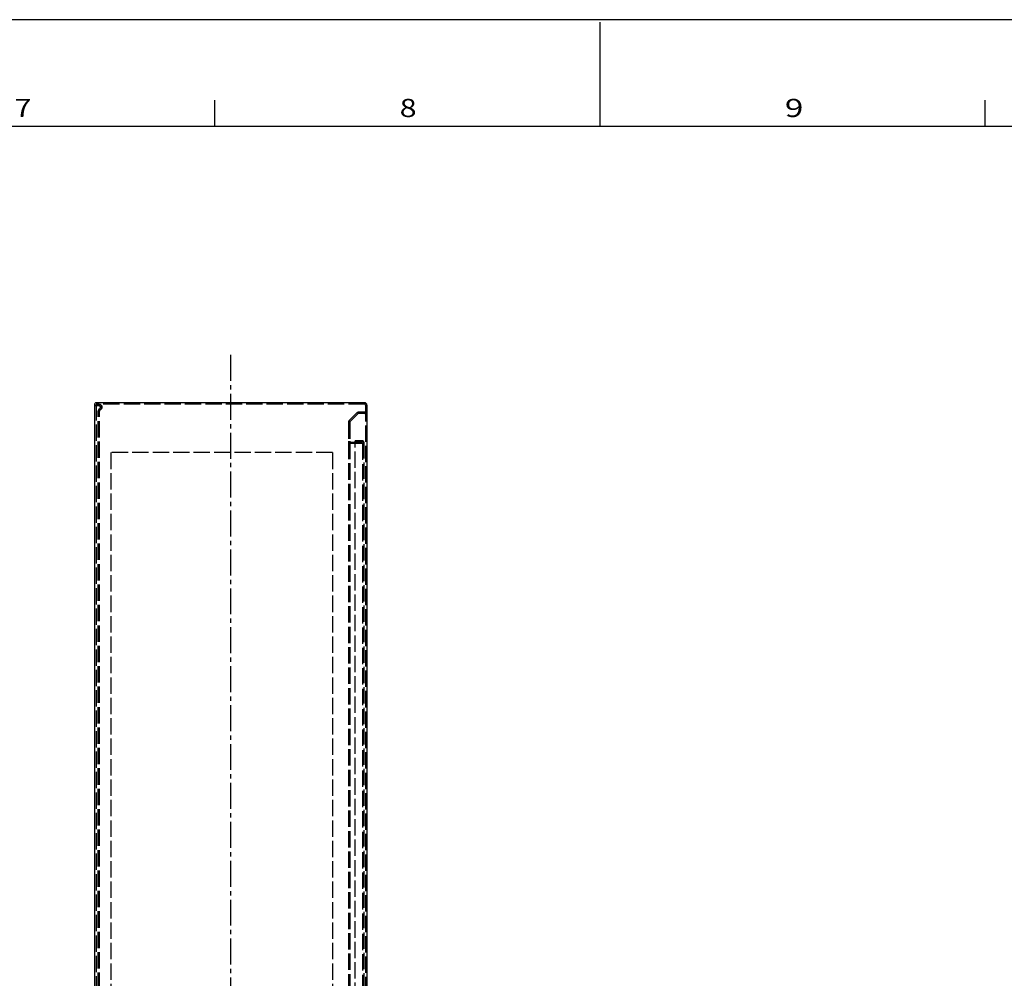
# Model space of a CAD drawing. Extents: x 434 to 8671, y -1808 to 2998.
# Drawn here: x 3193 to 4278, y 1943 to 2998 of the extents above; entities that cross this region are included whole.
import ezdxf

# ---------------------------------------------------------------- set-up
doc = ezdxf.new("R2010")
doc.units = 0
doc.header["$LTSCALE"] = 1.5
doc.header["$MEASUREMENT"] = 0
doc.linetypes.add('ACAD_ISO02W100', pattern=[15, 12, -3])
doc.linetypes.add('AXES2', pattern=[28.575, 19.05, -3.175, 3.175, -3.175])
for name, color, linetype in [('AXES', 3, 'AXES2'), ('HIDDEN', 252, 'ACAD_ISO02W100'), ('LIMITS', 1, 'ACAD_ISO02W100'), ('LINES', 7, 'CONTINUOUS')]:
    doc.layers.add(name, color=color, linetype=linetype)
doc.styles.add('TEXTSTYLE_1', font='txt', dxfattribs={"width": 0.6})

# ---------------------------------------------------------------- blocks, each defined once
blk = doc.blocks.new('TRAME_FOND')
at = {"layer": 'LINES'}
for p, q in [((0, 1682), (-2378, 1682)), ((-1189, 1641), (-1189, 1681)), ((-1337.5, 1641), (-1337.5, 1651)), ((-1040.5, 1641), (-1040.5, 1651)), ((-2337, 1641), (-41, 1641))]:
    blk.add_line(p, q, dxfattribs=at)
at = {"layer": 'LINES', "style": 'TEXTSTYLE_1'}
for s, width, p in [('7', 1.230769, (-1414.76, 1644.48)), ('8', 1.230769, (-1266.26, 1644.48)), ('9', 1.346154, (-1117.76, 1644.48))]:
    blk.add_text(s, height=7, dxfattribs=dict(at, width=width)).set_placement(p)
blk = doc.blocks.new('CARTOUCHE_DWG')
at = {"layer": 'LINES', "xscale": 0.1764087468461639, "yscale": 0.1764087468473008, "zscale": 0.1764087468461265}
blk.add_blockref('TRAME_FOND', (4292.99, 19348.978), dxfattribs=at)

msp = doc.modelspace()

# ---------------------------------------------------------------- linework, layer by layer
at = {"layer": 'AXES'}
msp.add_line((3424.87091, 2629.26811), (3424.87091, 923.86533), dxfattribs=at)
at = {"layer": 'HIDDEN'}
for p, q in [((3275.52923, 2574.07841), (3275.59036, 2573.98424)), ((3275.79972, 2573.73945), (3275.72639, 2573.81448)), ((3275.87575, 2573.67083), (3275.7994, 2573.74015)), ((3275.95407, 2573.60831), (3275.87537, 2573.67163)), ((3276.03365, 2573.55284), (3276.11489, 2573.50257)), ((3276.19722, 2573.45783), (3276.28017, 2573.41867)), ((3276.79591, 2574.92841), (3276.79591, 978.16143)), ((3572.79591, 2575.07841), (3276.94591, 2575.07841)), ((3280.29591, 2574.77841), (3276.94591, 2574.77841)), ((3280.29591, 2573.2792), (3276.94591, 2573.2792)), ((3280.29591, 2573.27841), (3276.94591, 2573.27841)), ((3280.29591, 2573.2792), (3280.46919, 2573.27403)), ((3281.79176, 2571.87886), (3281.79591, 2571.76337)), ((3281.79591, 2571.76337), (3281.79584, 2571.7492)), ((3282.22205, 2574.07841), (3282.27328, 2574.0345)), ((3282.27322, 2574.03455), (3282.3219, 2573.99091)), ((3282.36961, 2573.94621), (3282.41633, 2573.90048)), ((3282.46205, 2573.85373), (3282.50674, 2573.80601)), ((3283.17643, 2570.94113), (3283.22789, 2571.14337)), ((3283.21903, 2571.1045), (3283.2134, 2571.08093)), ((3283.22351, 2571.12426), (3283.21854, 2571.10278)), ((3283.23339, 2571.17059), (3283.22351, 2571.12466)), ((3283.22698, 2571.13968), (3283.26413, 2571.34338)), ((3283.23792, 2571.19292), (3283.23282, 2571.16749)), ((3283.24229, 2571.21528), (3283.23692, 2571.18758)), ((3283.24472, 2571.22785), (3283.24089, 2571.2077)), ((3283.24841, 2571.24803), (3283.24229, 2571.21528)), ((3283.25196, 2571.26823), (3283.24648, 2571.23768)), ((3283.25538, 2571.28845), (3283.25051, 2571.2601)), ((3283.25866, 2571.3087), (3283.25437, 2571.28255)), ((3283.26181, 2571.32896), (3283.25805, 2571.30504)), ((3283.26636, 2571.36014), (3283.26157, 2571.32754)), ((3283.28723, 2571.54865), (3283.26441, 2571.34364)), ((3283.28788, 2571.56121), (3283.28537, 2571.52931)), ((3283.28787, 2571.56091), (3283.28543, 2571.5298)), ((3283.2869, 2571.5476), (3283.29585, 2571.75841)), ((3283.29585, 2571.75841), (3283.29563, 2571.7412)), ((3283.29563, 2571.7412), (3283.29577, 2571.7492)), ((3283.29591, 2571.76822), (3283.29577, 2571.7492)), ((3283.29587, 2571.77491), (3283.29591, 2571.76822)), ((3283.29591, 2571.76822), (3283.29587, 2571.77491)), ((3573.79591, 2574.07841), (3573.79591, 979.07841)), ((3279.15023, 2567.34528), (3279.14591, 2567.26444)), ((3279.14591, 985.89237), (3279.14591, 2567.26444)), ((3280.02459, 2569.38577), (3281.35657, 2570.71775)), ((3280.64591, 985.89237), (3280.64591, 2567.26444)), ((3280.66575, 2567.50381), (3280.65902, 2567.45895)), ((3280.97806, 2568.20528), (3280.95093, 2568.17031)), ((3281.08525, 2568.3251), (3281.07841, 2568.31822)), ((3282.41723, 2569.65709), (3281.08525, 2568.3251)), ((3282.53651, 2569.78389), (3282.41723, 2569.65709)), ((3282.42935, 2569.66928), (3282.41723, 2569.65709)), ((3282.52373, 2569.76929), (3282.51153, 2569.75586)), ((3282.54552, 2569.7938), (3282.523, 2569.76851)), ((3282.5361, 2569.78341), (3282.65115, 2569.9209)), ((3282.55746, 2569.80743), (3282.5449, 2569.79304)), ((3282.64039, 2569.90689), (3282.62734, 2569.89077)), ((3282.66713, 2569.94111), (3282.63869, 2569.90491)), ((3282.65035, 2569.91988), (3282.7601, 2570.06813)), ((3282.67793, 2569.95516), (3282.66466, 2569.93774)), ((3282.68865, 2569.96928), (3282.67611, 2569.95259)), ((3282.69928, 2569.98346), (3282.68747, 2569.96751)), ((3282.70983, 2569.9977), (3282.69873, 2569.9825)), ((3282.75365, 2570.05847), (3282.74099, 2570.04079)), ((3282.77901, 2570.09566), (3282.7512, 2570.05528)), ((3282.75896, 2570.06648), (3282.86257, 2570.22641)), ((3282.7886, 2570.10992), (3282.77359, 2570.08733)), ((3282.79812, 2570.12423), (3282.7839, 2570.10254)), ((3282.80755, 2570.1386), (3282.79412, 2570.11782)), ((3282.8169, 2570.15302), (3282.80424, 2570.13315)), ((3282.82616, 2570.1675), (3282.81427, 2570.14854)), ((3282.83535, 2570.18202), (3282.82421, 2570.164)), ((3282.84445, 2570.1966), (3282.83405, 2570.17952)), ((3282.85345, 2570.21073), (3282.8438, 2570.19509)), ((3282.87807, 2570.2521), (3282.84445, 2570.1966)), ((3282.86114, 2570.22404), (3282.95707, 2570.39489)), ((3282.87945, 2570.25393), (3282.86916, 2570.23662)), ((3282.88963, 2570.2713), (3282.87807, 2570.2521)), ((3282.8997, 2570.28874), (3282.88735, 2570.26792)), ((3282.90564, 2570.29973), (3282.89654, 2570.2838)), ((3282.91463, 2570.31571), (3282.8997, 2570.28874)), ((3282.92353, 2570.33175), (3282.90964, 2570.30625)), ((3282.93233, 2570.34784), (3282.91948, 2570.32382)), ((3282.94104, 2570.36398), (3282.92919, 2570.34146)), ((3282.94826, 2570.37693), (3282.93878, 2570.35916)), ((3282.96385, 2570.40746), (3282.94104, 2570.36398)), ((3282.95543, 2570.39173), (3283.04177, 2570.57108)), ((3282.97251, 2570.42442), (3282.96096, 2570.40119)), ((3282.98106, 2570.44143), (3282.97075, 2570.42028)), ((3282.9895, 2570.4585), (3282.9804, 2570.43944)), ((3282.9993, 2570.47796), (3282.98992, 2570.45866)), ((3283.00854, 2570.49731), (3282.99784, 2570.47562)), ((3283.01764, 2570.51674), (3283.00606, 2570.49279)), ((3283.02661, 2570.53623), (3283.01417, 2570.51001)), ((3283.03543, 2570.55578), (3283.02218, 2570.52729)), ((3283.04826, 2570.58567), (3283.03008, 2570.54461)), ((3283.04001, 2570.5671), (3283.1157, 2570.75513)), ((3283.05587, 2570.60336), (3283.04395, 2570.57504)), ((3283.06337, 2570.6211), (3283.05233, 2570.59435)), ((3283.07075, 2570.63888), (3283.06058, 2570.61372)), ((3283.07801, 2570.65671), (3283.06869, 2570.63315)), ((3283.08516, 2570.67459), (3283.07667, 2570.65263)), ((3283.0922, 2570.69252), (3283.0845, 2570.67217)), ((3283.09943, 2570.71132), (3283.0922, 2570.69177)), ((3283.10397, 2570.72258), (3283.09813, 2570.70716)), ((3283.10973, 2570.73803), (3283.09943, 2570.71132)), ((3283.12272, 2570.77462), (3283.10654, 2570.73018)), ((3283.11394, 2570.75028), (3283.1781, 2570.94688)), ((3283.12937, 2570.79355), (3283.12071, 2570.76824)), ((3283.13589, 2570.81252), (3283.12784, 2570.78845)), ((3283.14229, 2570.83154), (3283.13484, 2570.80871)), ((3283.14856, 2570.8506), (3283.14168, 2570.82903)), ((3283.1676, 2570.91075), (3283.1607, 2570.88883)), ((3283.17372, 2570.9313), (3283.16659, 2570.90801)), ((3283.18528, 2570.97229), (3283.17234, 2570.92723)), ((3283.19123, 2570.99394), (3283.18398, 2570.96705)), ((3283.19465, 2571.00615), (3283.18938, 2570.98658)), ((3283.19979, 2571.02575), (3283.19123, 2570.99394)), ((3283.2048, 2571.04539), (3283.19702, 2571.01562)), ((3283.20968, 2571.06506), (3283.20264, 2571.03735)), ((3283.21442, 2571.08476), (3283.2081, 2571.05912)), ((3563.91723, 2565.19973), (3555.67459, 2556.95709)), ((3564.97789, 2564.13907), (3556.73525, 2555.89643)), ((3572.79591, 2566.07841), (3566.03855, 2566.07841)), ((3572.79591, 2564.57841), (3566.03855, 2564.57841)), ((3572.9299, 2564.58217), (3572.89322, 2564.58039)), ((3572.98554, 2564.58593), (3572.9299, 2564.58217)), ((3573.1431, 2564.60353), (3573.26046, 2564.62334)), ((3573.49659, 2564.68084), (3573.61521, 2564.71896)), ((3575.29591, 2567.07841), (3573.79591, 2567.07841)), ((3574.40614, 2565.16657), (3574.34516, 2565.11719)), ((3574.43914, 2565.19468), (3574.40614, 2565.16657)), ((3574.76386, 2565.53779), (3574.71942, 2565.48223)), ((3574.79154, 2565.57414), (3574.76386, 2565.53779)), ((3574.82251, 2565.6165), (3574.79154, 2565.57414)), ((3574.8219, 2565.61565), (3574.85258, 2565.65952)), ((3574.88003, 2565.70053), (3574.91002, 2565.74743)), ((3574.90779, 2565.74386), (3574.93737, 2565.79228)), ((3574.93467, 2565.78776), (3574.96379, 2565.8377)), ((3574.96066, 2565.8322), (3574.98927, 2565.88366)), ((3574.98575, 2565.87718), (3575.01381, 2565.93015)), ((3575.00993, 2565.92266), (3575.03739, 2565.97714)), ((3575.0332, 2565.96862), (3575.06001, 2566.02461)), ((3575.05555, 2566.01505), (3575.08165, 2566.07254)), ((3575.25796, 2566.65173), (3575.27347, 2566.75049)), ((3575.27347, 2566.75049), (3575.26208, 2566.67562)), ((3575.28992, 2566.90928), (3575.28737, 2566.87641)), ((3554.79591, 2554.83577), (3554.79591, 1007.56261)), ((3556.29591, 2554.83577), (3556.29591, 998.32105)), ((3557.29591, 2533.07841), (3570.19591, 2533.07841)), ((3570.19591, 2531.57841), (3557.29591, 2531.57841)), ((3570.19591, 2534.77841), (3562.19591, 2534.77841)), ((3562.19591, 2533.27841), (3562.19591, 2534.77841)), ((3570.19591, 2533.27841), (3562.19591, 2533.27841)), ((3562.19591, 1019.87841), (3562.19591, 2533.27841)), ((3570.19591, 2534.77841), (3570.19591, 2533.27841)), ((3570.19591, 2531.57841), (3570.19591, 2533.07841)), ((3570.29251, 2533.20192), (3570.2918, 2533.20427)), ((3570.29251, 2533.20192), (3570.29315, 2533.19957)), ((3570.29591, 2531.58153), (3570.29591, 1021.57528)), ((3571.79591, 2533.17841), (3571.79591, 1019.97841)), ((3556.29591, 2492.57841), (3554.79591, 2492.57841)), ((3556.29591, 2485.57841), (3554.79591, 2485.57841))]:
    msp.add_line(p, q, dxfattribs=at)
for points in [[(3275.59036, 2573.98424), (3275.65623, 2573.89646), (3275.72616, 2573.81506)], [(3276.11526, 2573.50173), (3276.03407, 2573.55197), (3275.95364, 2573.60916)], [(3276.94591, 2573.27841), (3276.86383, 2573.2803), (3276.78103, 2573.28658), (3276.69771, 2573.29723), (3276.61426, 2573.31212), (3276.53078, 2573.33138), (3276.4471, 2573.35545), (3276.36355, 2573.38426), (3276.28041, 2573.41788), (3276.19753, 2573.45702), (3276.11489, 2573.50257)], [(3276.28017, 2573.41867), (3276.36338, 2573.38502), (3276.44698, 2573.35621), (3276.53068, 2573.33213)], [(3276.53068, 2573.33213), (3276.61416, 2573.31288), (3276.69762, 2573.298), (3276.78096, 2573.28736), (3276.8638, 2573.28109), (3276.94591, 2573.2792)], [(3282.27328, 2574.0345), (3282.32196, 2573.99086), (3282.36967, 2573.94617), (3282.41638, 2573.90044), (3282.4621, 2573.85371), (3282.50678, 2573.806), (3282.55042, 2573.75733), (3282.593, 2573.70772), (3282.63449, 2573.6572), (3282.67488, 2573.6058), (3282.71414, 2573.55353), (3282.75227, 2573.50043), (3282.78923, 2573.44651)], [(3282.59296, 2573.70771), (3282.63446, 2573.65718), (3282.67485, 2573.60576), (3282.71412, 2573.55349), (3282.75225, 2573.50038), (3282.78922, 2573.44645), (3282.825, 2573.39174), (3282.85959, 2573.33627), (3282.89296, 2573.28005), (3282.92509, 2573.22313), (3282.95597, 2573.16551), (3282.98556, 2573.10723), (3283.01492, 2573.04605), (3283.04287, 2572.98422), (3283.06941, 2572.92176), (3283.09452, 2572.85872), (3283.11821, 2572.79512), (3283.14045, 2572.73101), (3283.16125, 2572.6664), (3283.18059, 2572.60134), (3283.19846, 2572.53587), (3283.21486, 2572.47)], [(3282.82502, 2573.39179), (3282.8596, 2573.33632), (3282.89297, 2573.2801)], [(3283.21486, 2572.47), (3283.22537, 2572.42406), (3283.23517, 2572.37795), (3283.24425, 2572.3317), (3283.2526, 2572.28531), (3283.26022, 2572.2388), (3283.26712, 2572.19218), (3283.27328, 2572.14546), (3283.2787, 2572.09864), (3283.28339, 2572.05175), (3283.28734, 2572.00479), (3283.29054, 2571.95778), (3283.29299, 2571.91072), (3283.29464, 2571.86549)], [(3283.22537, 2572.42361), (3283.23517, 2572.37749), (3283.24425, 2572.33122), (3283.2526, 2572.28481), (3283.26022, 2572.23829), (3283.26712, 2572.19166), (3283.27328, 2572.14493)], [(3283.2794, 2571.46606), (3283.27702, 2571.44421), (3283.27456, 2571.42297), (3283.27194, 2571.40175), (3283.26918, 2571.38055), (3283.26626, 2571.35937)], [(3283.27709, 2571.44484), (3283.27463, 2571.42363), (3283.27202, 2571.40245), (3283.26926, 2571.38128), (3283.26636, 2571.36014)], [(3283.2787, 2572.09811), (3283.28339, 2572.05122), (3283.28734, 2572.00427), (3283.29054, 2571.95727), (3283.29299, 2571.91023), (3283.29464, 2571.86514), (3283.2956, 2571.82003), (3283.29587, 2571.77491)], [(3283.28351, 2571.50802), (3283.2815, 2571.48673), (3283.27934, 2571.46546)], [(3283.28543, 2571.5298), (3283.28357, 2571.50854), (3283.28156, 2571.48729), (3283.2794, 2571.46606)], [(3283.29525, 2571.71854), (3283.2947, 2571.69605), (3283.29398, 2571.67356), (3283.2931, 2571.65107), (3283.29205, 2571.62859), (3283.29083, 2571.60612), (3283.28944, 2571.58366), (3283.28788, 2571.56121)], [(3283.29563, 2571.7412), (3283.29526, 2571.71864), (3283.29471, 2571.69609), (3283.29399, 2571.67354), (3283.29311, 2571.65099)], [(3281.08525, 2568.3251), (3281.0251, 2568.2611), (3280.96744, 2568.19208), (3280.91277, 2568.11806), (3280.86152, 2568.03869), (3280.81436, 2567.95432), (3280.77205, 2567.86594), (3280.7351, 2567.7735), (3280.70393, 2567.67706), (3280.67905, 2567.57782), (3280.66086, 2567.47617), (3280.6497, 2567.37171), (3280.64591, 2567.26444)], [(3280.64931, 2567.36337), (3280.64852, 2567.35102), (3280.64783, 2567.33867), (3280.64724, 2567.32631), (3280.64676, 2567.31394), (3280.64639, 2567.30157), (3280.64612, 2567.2892), (3280.64596, 2567.27682), (3280.64591, 2567.26444)], [(3280.65338, 2567.41124), (3280.65222, 2567.39929), (3280.65115, 2567.38732), (3280.65018, 2567.37535), (3280.64931, 2567.36337)], [(3280.65902, 2567.45895), (3280.65746, 2567.44704), (3280.65601, 2567.43512), (3280.65465, 2567.42318)], [(3280.74673, 2567.80102), (3280.73614, 2567.77265), (3280.72612, 2567.74408), (3280.71667, 2567.71532), (3280.70778, 2567.68638), (3280.69947, 2567.65727), (3280.69174, 2567.628), (3280.6846, 2567.59859), (3280.67804, 2567.56904), (3280.67208, 2567.53937)], [(3280.8824, 2568.07113), (3280.86646, 2568.0454), (3280.85104, 2568.01936), (3280.83613, 2567.99301), (3280.82175, 2567.96637), (3280.8079, 2567.93945), (3280.79458, 2567.91226), (3280.7818, 2567.88481), (3280.76956, 2567.85711), (3280.75787, 2567.82918)], [(3280.93326, 2568.14633), (3280.91581, 2568.12161), (3280.89885, 2568.09654)], [(3281.07841, 2568.31822), (3281.07161, 2568.31128), (3281.06486, 2568.3043), (3281.05816, 2568.29728), (3281.05151, 2568.29021), (3281.04491, 2568.2831), (3281.03835, 2568.27594), (3281.03185, 2568.26874), (3281.02539, 2568.2615), (3281.01898, 2568.25421)], [(3282.51218, 2569.75655), (3282.49999, 2569.74327), (3282.48838, 2569.73075), (3282.4767, 2569.7183), (3282.46495, 2569.70592), (3282.45312, 2569.69361), (3282.44123, 2569.68137), (3282.42926, 2569.66919)], [(3282.50057, 2569.74388), (3282.48888, 2569.73127), (3282.47712, 2569.71874), (3282.46528, 2569.70627), (3282.45338, 2569.69387), (3282.4414, 2569.68154), (3282.42935, 2569.66928)], [(3282.58109, 2569.83493), (3282.56932, 2569.82115), (3282.55746, 2569.80743)], [(3282.61705, 2569.87799), (3282.60524, 2569.86365), (3282.59335, 2569.84938), (3282.58137, 2569.83518)], [(3282.62876, 2569.89241), (3282.6159, 2569.87671), (3282.60438, 2569.86271), (3282.59278, 2569.84878)], [(3282.73197, 2570.02788), (3282.72098, 2570.01268), (3282.7099, 2569.99755)], [(3282.74286, 2570.04314), (3282.73069, 2570.02637), (3282.7203, 2570.012)], [(3283.16134, 2570.89025), (3283.15494, 2570.8698), (3283.14838, 2570.84939)], [(3573.02632, 2564.58936), (3572.91048, 2564.58099), (3572.79591, 2564.57841)], [(3572.87148, 2564.58567), (3572.83336, 2564.57999), (3572.79591, 2564.57841)], [(3573.4154, 2564.65849), (3573.38284, 2564.65026), (3573.35017, 2564.64247), (3573.3174, 2564.6351), (3573.28454, 2564.62818), (3573.25159, 2564.62169), (3573.21856, 2564.61565), (3573.18545, 2564.61005), (3573.15228, 2564.6049), (3573.11904, 2564.6002), (3573.08574, 2564.59595), (3573.05239, 2564.59215), (3573.01898, 2564.58881), (3572.98554, 2564.58593)], [(3573.49667, 2564.68086), (3573.3783, 2564.64896), (3573.26052, 2564.62335), (3573.14314, 2564.60354), (3573.02632, 2564.58936)], [(3573.54451, 2564.6957), (3573.51242, 2564.68576), (3573.4802, 2564.67625), (3573.44786, 2564.66716)], [(3573.79601, 2564.79014), (3573.76514, 2564.77691), (3573.73409, 2564.76407), (3573.70288, 2564.75165), (3573.6715, 2564.73963), (3573.63997, 2564.72803), (3573.60829, 2564.71683), (3573.57647, 2564.70606)], [(3573.85199, 2564.81484), (3573.73374, 2564.76341), (3573.61529, 2564.71899)], [(3573.73366, 2564.76338), (3573.85192, 2564.81481), (3573.96951, 2564.87319)], [(3574.13578, 2564.96988), (3574.10857, 2564.95297), (3574.08113, 2564.93641), (3574.05349, 2564.9202), (3574.02564, 2564.90433), (3573.99759, 2564.88881), (3573.96934, 2564.87365), (3573.9409, 2564.85883), (3573.91228, 2564.84437), (3573.88347, 2564.83027), (3573.85449, 2564.81653), (3573.82533, 2564.80316), (3573.79601, 2564.79014)], [(3575.00244, 2565.90454), (3574.92009, 2565.76116), (3574.83082, 2565.62681), (3574.73598, 2565.50215), (3574.63626, 2565.38652), (3574.53217, 2565.2797), (3574.42453, 2565.18193), (3574.31409, 2565.09296), (3574.20107, 2565.01187), (3574.08601, 2564.93861), (3573.96958, 2564.87323), (3573.85199, 2564.81484)], [(3574.08595, 2564.93858), (3574.20101, 2565.01183), (3574.31404, 2565.09292), (3574.42447, 2565.18188), (3574.53212, 2565.27965), (3574.63622, 2565.38648), (3574.73595, 2565.50213), (3574.8308, 2565.62679), (3574.92008, 2565.76115)], [(3574.34516, 2565.11719), (3574.31985, 2565.09762), (3574.29428, 2565.07838), (3574.26846, 2565.05946), (3574.2424, 2565.04087), (3574.21609, 2565.02262), (3574.18955, 2565.0047), (3574.16278, 2564.98712)], [(3574.54009, 2565.28738), (3574.52914, 2565.2768), (3574.51812, 2565.26628), (3574.50703, 2565.25584), (3574.49588, 2565.24547), (3574.48466, 2565.23517), (3574.47338, 2565.22494), (3574.46203, 2565.21478), (3574.45062, 2565.20469), (3574.43914, 2565.19468)], [(3574.64852, 2565.39999), (3574.63817, 2565.38858), (3574.62774, 2565.37724), (3574.61724, 2565.36597), (3574.60667, 2565.35477), (3574.59603, 2565.34363), (3574.58532, 2565.33256), (3574.57453, 2565.32157), (3574.56368, 2565.31064), (3574.55192, 2565.29897), (3574.54009, 2565.28738)], [(3574.71942, 2565.48223), (3574.71076, 2565.47178), (3574.70204, 2565.46137), (3574.69326, 2565.45102), (3574.68443, 2565.44071), (3574.67554, 2565.43045), (3574.66659, 2565.42025), (3574.65759, 2565.41009), (3574.64852, 2565.39999)], [(3575.00244, 2565.90454), (3575.0764, 2566.05514), (3575.14115, 2566.21339), (3575.19574, 2566.37885), (3575.239, 2566.5484), (3575.27035, 2566.72099), (3575.28946, 2566.89765), (3575.29591, 2567.07841)], [(3575.07696, 2566.06193), (3575.09743, 2566.10923), (3575.11695, 2566.15693), (3575.13551, 2566.20502), (3575.1531, 2566.25347), (3575.16972, 2566.30227), (3575.18535, 2566.35138), (3575.19999, 2566.4008), (3575.21362, 2566.45051)], [(3575.25284, 2566.62387), (3575.24252, 2566.57232), (3575.23112, 2566.52099), (3575.21865, 2566.4699), (3575.20513, 2566.41908), (3575.19056, 2566.36854), (3575.17495, 2566.31831), (3575.15831, 2566.26841), (3575.14065, 2566.21886), (3575.12198, 2566.16969), (3575.10231, 2566.1209), (3575.08165, 2566.07254)], [(3575.22624, 2566.50047), (3575.23785, 2566.55068), (3575.24842, 2566.60111), (3575.25796, 2566.65173)], [(3575.28737, 2566.87641), (3575.28579, 2566.85838), (3575.28407, 2566.84037), (3575.28221, 2566.82236), (3575.28023, 2566.80437), (3575.27811, 2566.7864), (3575.27585, 2566.76844), (3575.27347, 2566.75049)], [(3575.29591, 2567.07841), (3575.29582, 2567.05724), (3575.29553, 2567.03609), (3575.29506, 2567.01493), (3575.29441, 2566.99378), (3575.29356, 2566.97264), (3575.29253, 2566.95151), (3575.29132, 2566.93039), (3575.28992, 2566.90928)], [(3570.24794, 2533.26176), (3570.24657, 2533.26266), (3570.24519, 2533.26354), (3570.24379, 2533.2644), (3570.24238, 2533.26524), (3570.24096, 2533.26605), (3570.23953, 2533.26685), (3570.23808, 2533.26762), (3570.23663, 2533.26836), (3570.23516, 2533.26908), (3570.23369, 2533.26978), (3570.2322, 2533.27046), (3570.23071, 2533.2711), (3570.2292, 2533.27173), (3570.22769, 2533.27233), (3570.22616, 2533.2729), (3570.22463, 2533.27344), (3570.22309, 2533.27396), (3570.22154, 2533.27446), (3570.21999, 2533.27492), (3570.21842, 2533.27536), (3570.21685, 2533.27577), (3570.21527, 2533.27615), (3570.21369, 2533.2765), (3570.2121, 2533.27683), (3570.2105, 2533.27712), (3570.2089, 2533.27739), (3570.20729, 2533.27762), (3570.20568, 2533.27783), (3570.20406, 2533.278), (3570.20244, 2533.27815), (3570.20081, 2533.27826), (3570.19918, 2533.27834), (3570.19755, 2533.27839), (3570.19591, 2533.27841)], [(3570.29315, 2533.15724), (3570.29232, 2533.15425), (3570.29139, 2533.15128), (3570.29036, 2533.14833), (3570.28924, 2533.1454), (3570.28801, 2533.14251), (3570.2867, 2533.13964), (3570.28529, 2533.13681), (3570.2838, 2533.13401), (3570.28222, 2533.13125), (3570.28055, 2533.12854), (3570.2788, 2533.12586), (3570.27698, 2533.12323), (3570.27507, 2533.12065), (3570.27309, 2533.11812), (3570.27104, 2533.11565), (3570.26891, 2533.11323), (3570.26672, 2533.11087), (3570.26446, 2533.10857), (3570.26213, 2533.10633), (3570.25975, 2533.10416), (3570.2573, 2533.10206), (3570.25528, 2533.10042), (3570.25323, 2533.09882), (3570.25113, 2533.09727), (3570.24901, 2533.09578), (3570.24685, 2533.09433), (3570.24466, 2533.09294), (3570.24244, 2533.09161), (3570.24019, 2533.09033), (3570.23791, 2533.0891), (3570.2356, 2533.08794), (3570.23327, 2533.08684), (3570.23091, 2533.08579), (3570.22853, 2533.08481), (3570.22612, 2533.0839), (3570.2237, 2533.08305), (3570.22125, 2533.08226), (3570.21878, 2533.08155), (3570.2163, 2533.0809), (3570.2138, 2533.08033), (3570.21128, 2533.07983), (3570.20875, 2533.0794), (3570.2062, 2533.07904), (3570.20364, 2533.07877), (3570.20108, 2533.07857), (3570.1985, 2533.07845), (3570.19591, 2533.07841)], [(3570.24794, 2533.26176), (3570.2493, 2533.26083), (3570.25065, 2533.25989)], [(3570.29315, 2533.19957), (3570.29362, 2533.19767), (3570.29405, 2533.19576), (3570.29443, 2533.19385), (3570.29477, 2533.19193), (3570.29507, 2533.19), (3570.29533, 2533.18808), (3570.29553, 2533.18615), (3570.2957, 2533.18421), (3570.29582, 2533.18228), (3570.29589, 2533.18034), (3570.29591, 2533.17841), (3570.29589, 2533.17647), (3570.29582, 2533.17453), (3570.2957, 2533.1726), (3570.29553, 2533.17067), (3570.29533, 2533.16874), (3570.29507, 2533.16681), (3570.29477, 2533.16489), (3570.29443, 2533.16297), (3570.29405, 2533.16105), (3570.29362, 2533.15915), (3570.29315, 2533.15724)]]:
    msp.add_lwpolyline(points, dxfattribs=at)
for centre, radius, start, end in [((3276.94591, 2574.92841), 1.65, 210.84122151, 270), ((3276.94591, 2574.92841), 0.15, 90, 270), ((3280.29591, 2571.77841), 3, 315, 90), ((3280.29591, 2571.77841), 1.5, 315, 90), ((3572.79591, 2574.07841), 1, 0, 90), ((3282.14591, 2567.26444), 3, 135, 180), ((3282.14591, 2567.26444), 1.5, 135, 180), ((3566.03855, 2563.07841), 3, 90, 135), ((3566.03855, 2563.07841), 1.5, 90, 135), ((3572.79591, 2567.07841), 1, 270, 360), ((3572.79591, 2567.07841), 2.5, 270, 0), ((3557.79591, 2554.83577), 3, 135, 180), ((3557.79591, 2554.83577), 1.5, 135, 180), ((3557.29591, 2534.07841), 2.5, 180, 270), ((3557.29591, 2534.07841), 1, 180, 270), ((3570.19591, 2533.17841), 1.6, 270, 90), ((3570.19591, 2533.17841), 0.1, 270, 90)]:
    msp.add_arc(centre, radius, start, end, dxfattribs=at)
at = {"layer": 'LIMITS'}
for p, q in [((3537.29591, 2521.57841), (3293.29593, 2521.57841)), ((3293.29593, 2521.57841), (3293.29594, 1031.57841)), ((3537.29591, 2521.57841), (3537.29591, 1061.07772))]:
    msp.add_line(p, q, dxfattribs=at)
at = {"layer": 'LINES'}
for p, q in [((3275.29593, 2574.9368), (3275.29594, 978.19665)), ((3572.79591, 2576.57841), (3276.94591, 2576.57841)), ((3575.29591, 2574.07841), (3575.29591, 979.07841))]:
    msp.add_line(p, q, dxfattribs=at)
for centre, radius, start, end in [((3276.94591, 2574.92841), 1.65, 90, 210.84122151), ((3572.79591, 2574.07841), 2.5, 0, 90)]:
    msp.add_arc(centre, radius, start, end, dxfattribs=at)

# ---------------------------------------------------------------- block references
at = {"layer": 'LINES', "xscale": 16.20000000000004, "yscale": 16.20000000000004, "zscale": 16.2}
msp.add_blockref('CARTOUCHE_DWG', (-62316.33149, -315261.84235), dxfattribs=at)

doc.saveas('drawing.dxf')
